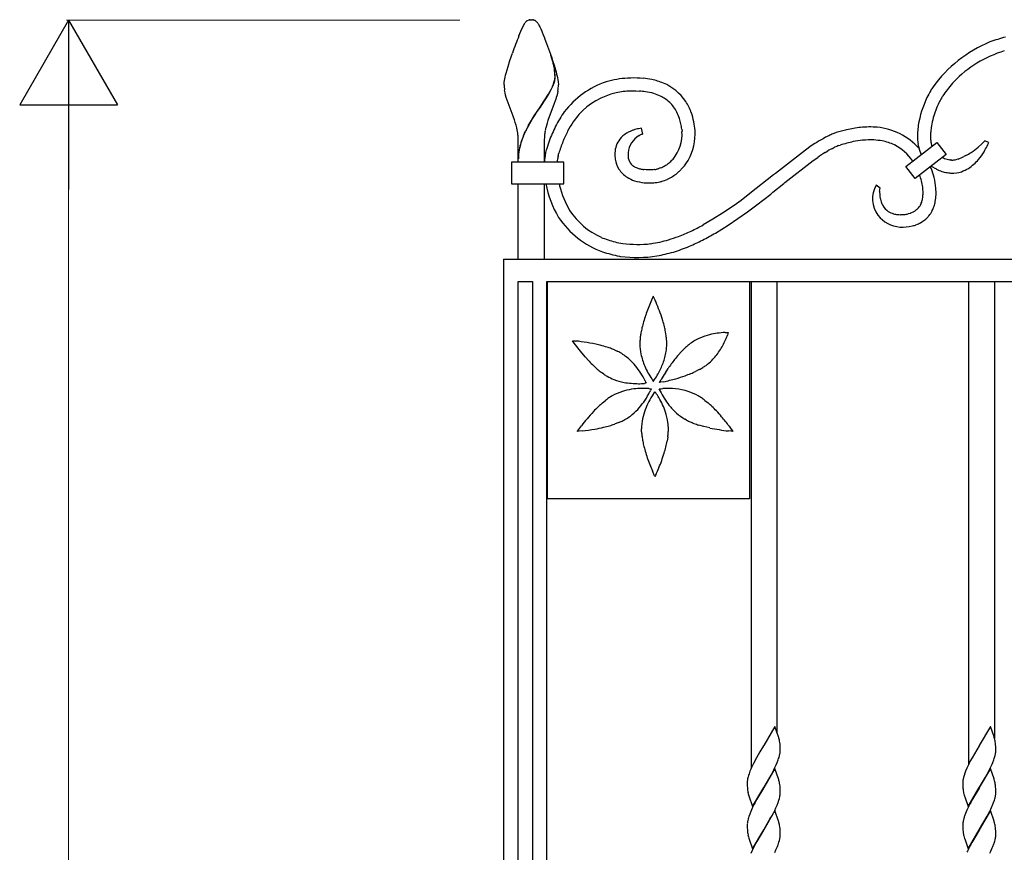
# Model space of a CAD drawing. Units: millimetres. Extents: x 0 to 8410, y 0 to 5940.
# Drawn here: x 2128 to 2580, y 4162 to 4545 of the extents above; entities that cross this region are included whole.
import ezdxf

# ---------------------------------------------------------------- set-up
doc = ezdxf.new("R2010")
doc.units = ezdxf.units.MM
doc.layers.add('YKK_13', color=4, linetype='Continuous', lineweight=30)
doc.layers.add('YKK_D', color=6, linetype='Continuous', lineweight=13)

msp = doc.modelspace()

# ---------------------------------------------------------------- linework, layer by layer
at = {"layer": 'YKK_13', "linetype": 'Continuous', "ltscale": 0.5}
for p, q in [((2358.5, 4540.9), (2359.67, 4543.28)), ((2359.67, 4543.28), (2359.78, 4543.45)), ((2359.78, 4543.45), (2359.95, 4543.69)), ((2359.95, 4543.69), (2360, 4543.76)), ((2360.44, 4544.26), (2360.55, 4544.37)), ((2360.55, 4544.37), (2360.66, 4544.46)), ((2360.98, 4544.7), (2361.09, 4544.77)), ((2361.09, 4544.77), (2361.85, 4545.07)), ((2361.85, 4545.07), (2361.9, 4545.08)), ((2362.09, 4545.12), (2362.13, 4545.12)), ((2362.32, 4545.14), (2362.85, 4545.16)), ((2362.85, 4545.16), (2363.29, 4545.15)), ((2363.29, 4545.15), (2363.38, 4545.14)), ((2363.56, 4545.12), (2363.61, 4545.12)), ((2364.09, 4545), (2364.24, 4544.94)), ((2364.24, 4544.94), (2364.4, 4544.88)), ((2364.66, 4544.73), (2364.71, 4544.7)), ((2365.69, 4543.76), (2365.86, 4543.53)), ((2365.86, 4543.53), (2366.03, 4543.28)), ((2366.03, 4543.28), (2366.11, 4543.15)), ((2366.11, 4543.15), (2366.52, 4542.36)), ((2357.14, 4537.68), (2358.02, 4539.81)), ((2358.02, 4539.81), (2358.5, 4540.9)), ((2366.52, 4542.36), (2366.77, 4541.84)), ((2366.77, 4541.84), (2367.19, 4540.9)), ((2367.19, 4540.9), (2367.67, 4539.81)), ((2367.67, 4539.81), (2368.55, 4537.68)), ((2368.55, 4537.68), (2368.74, 4537.21)), ((2368.74, 4537.21), (2369.12, 4536.25)), ((2369.12, 4536.25), (2369.91, 4534.2)), ((2369.91, 4534.2), (2372.1, 4528.12)), ((2353.04, 4526.43), (2354.18, 4529.81)), ((2352.17, 4523.68), (2353.04, 4526.43)), ((2372.79, 4525.8), (2371.84, 4528.81)), ((2372.86, 4525.75), (2371.92, 4528.76)), ((2372.1, 4528.12), (2372.66, 4526.43)), ((2372.66, 4526.43), (2373.36, 4524.22)), ((2351.06, 4519.65), (2351.3, 4520.6)), ((2351.3, 4520.6), (2351.71, 4522.1)), ((2351.71, 4522.1), (2352.17, 4523.68)), ((2373.29, 4523.66), (2373.2, 4524.14)), ((2373.37, 4523.61), (2373.27, 4524.08)), ((2373.36, 4523.34), (2373.29, 4523.66)), ((2373.36, 4524.22), (2373.98, 4522.1)), ((2373.47, 4522.69), (2373.36, 4523.34)), ((2373.43, 4523.29), (2373.37, 4523.61)), ((2373.55, 4522.63), (2373.43, 4523.29)), ((2373.98, 4522.1), (2374.26, 4521.09)), ((2374.26, 4521.09), (2374.51, 4520.12)), ((2350.37, 4515.73), (2350.4, 4516.05)), ((2350.4, 4516.05), (2350.43, 4516.39)), ((2350.43, 4516.39), (2350.54, 4517.11)), ((2350.54, 4517.11), (2350.68, 4517.9)), ((2350.68, 4517.9), (2350.86, 4518.75)), ((2350.86, 4518.75), (2351.06, 4519.65)), ((2373.02, 4515.41), (2373.3, 4516.19)), ((2373.1, 4515.35), (2373.37, 4516.14)), ((2373.56, 4517.13), (2373.67, 4517.66)), ((2373.64, 4517.07), (2373.75, 4517.61)), ((2373.78, 4518.67), (2373.78, 4518.83)), ((2373.86, 4518.61), (2373.86, 4518.77)), ((2374.51, 4520.12), (2374.74, 4519.19)), ((2374.74, 4519.19), (2374.93, 4518.32)), ((2374.93, 4518.32), (2375.09, 4517.5)), ((2375.09, 4517.5), (2375.21, 4516.74)), ((2375.21, 4516.74), (2375.26, 4516.39)), ((2375.26, 4516.39), (2375.34, 4515.44)), ((2414.33, 4518.16), (2412.94, 4518.26)), ((2350.35, 4515.44), (2350.37, 4515.73)), ((2350.35, 4515.16), (2350.35, 4515.44)), ((2350.77, 4511.55), (2350.56, 4512.65)), ((2351.04, 4510.43), (2350.77, 4511.55)), ((2370.79, 4510.9), (2371.54, 4512.24)), ((2370.86, 4510.85), (2371.61, 4512.19)), ((2371.54, 4512.24), (2372.1, 4513.33)), ((2371.61, 4512.19), (2372.18, 4513.28)), ((2372.69, 4514.59), (2373.02, 4515.41)), ((2372.77, 4514.54), (2373.1, 4515.35)), ((2375.07, 4512.28), (2374.84, 4511.18)), ((2375.34, 4515.44), (2375.35, 4515.16)), ((2410.88, 4512.34), (2412.61, 4512.27)), ((2351.36, 4509.3), (2351.04, 4510.43)), ((2351.73, 4508.16), (2351.36, 4509.3)), ((2354.5, 4500.7), (2351.73, 4508.16)), ((2367.41, 4505.65), (2370.79, 4510.9)), ((2367.49, 4505.59), (2370.86, 4510.85)), ((2373.84, 4507.78), (2373.43, 4506.62)), ((2374.09, 4508.54), (2373.84, 4507.78)), ((2374.33, 4509.3), (2374.09, 4508.54)), ((2374.55, 4510.06), (2374.33, 4509.3)), ((2374.84, 4511.18), (2374.55, 4510.06)), ((2552.41, 4510.5), (2552.59, 4510.76)), ((2364.54, 4501.4), (2365.23, 4502.44)), ((2364.62, 4501.35), (2365.3, 4502.38)), ((2365.23, 4502.44), (2367.26, 4505.42)), ((2365.3, 4502.38), (2367.33, 4505.36)), ((2367.26, 4505.42), (2367.41, 4505.65)), ((2367.33, 4505.36), (2367.49, 4505.59)), ((2373.43, 4506.62), (2370.49, 4498.69)), ((2354.79, 4499.9), (2354.5, 4500.7)), ((2355.07, 4499.09), (2354.79, 4499.9)), ((2355.47, 4497.88), (2355.07, 4499.09)), ((2355.83, 4496.66), (2355.47, 4497.88)), ((2361.47, 4496.34), (2362.75, 4498.55)), ((2361.55, 4496.28), (2362.83, 4498.5)), ((2362.75, 4498.55), (2363.42, 4499.64)), ((2362.83, 4498.5), (2363.49, 4499.58)), ((2363.42, 4499.64), (2364.54, 4501.4)), ((2363.49, 4499.58), (2364.62, 4501.35)), ((2370.49, 4498.69), (2370.1, 4497.48)), ((2356.15, 4495.45), (2355.83, 4496.66)), ((2359.22, 4491.73), (2360.1, 4493.68)), ((2359.29, 4491.68), (2360.17, 4493.62)), ((2370.1, 4497.48), (2369.64, 4495.85)), ((2409.83, 4494.35), (2409.64, 4494.28)), ((2410.55, 4494.57), (2409.83, 4494.35)), ((2411.69, 4494.87), (2410.55, 4494.57)), ((2412.12, 4494.96), (2411.69, 4494.87)), ((2413.59, 4495.17), (2412.12, 4494.96)), ((2413.62, 4495.17), (2413.59, 4495.17)), ((2414.1, 4492.46), (2413.62, 4495.17)), ((2432.08, 4494.74), (2432.19, 4493.66)), ((2503.16, 4493.16), (2502.06, 4492.77)), ((2356.85, 4479.59), (2356.85, 4490.16)), ((2368.85, 4490.16), (2368.85, 4479.59)), ((2371.06, 4489.27), (2369.78, 4485.39)), ((2412.48, 4491.82), (2412.62, 4491.89)), ((2412.62, 4491.89), (2412.75, 4491.96)), ((2413.66, 4492.35), (2413.84, 4492.41)), ((2413.84, 4492.41), (2413.91, 4492.43)), ((2494.19, 4488.69), (2493.36, 4488.15)), ((2495.02, 4489.2), (2494.19, 4488.69)), ((2497.05, 4490.39), (2495.02, 4489.2)), ((2498.24, 4491.04), (2497.05, 4490.39)), ((2535.17, 4477.63), (2549.37, 4488.69)), ((2549.37, 4488.69), (2553.67, 4483.17)), ((2571.33, 4489.29), (2570.66, 4488.58)), ((2573.3, 4488.66), (2571.35, 4489.32)), ((2572.87, 4487.65), (2573.3, 4488.66)), ((2369.62, 4484.82), (2369.41, 4483.89)), ((2369.78, 4485.39), (2369.62, 4484.82)), ((2489.04, 4485.17), (2475.27, 4474.43)), ((2491.66, 4487.02), (2489.04, 4485.17)), ((2493.36, 4488.15), (2491.66, 4487.02)), ((2498.1, 4484.06), (2499.21, 4484.73)), ((2501.36, 4485.9), (2502.39, 4486.41)), ((2504.37, 4487.23), (2505.01, 4487.45)), ((2540.75, 4488.08), (2540.89, 4487.25)), ((2568.62, 4486.68), (2568.42, 4486.51)), ((2569.94, 4487.87), (2568.62, 4486.68)), ((2570.66, 4488.58), (2569.94, 4487.87)), ((2572.55, 4486.95), (2572.87, 4487.65)), ((2353.82, 4479.59), (2353.82, 4469.59)), ((2377.82, 4479.59), (2353.82, 4479.59)), ((2369.22, 4482.86), (2369.02, 4481.36)), ((2369.41, 4483.89), (2369.22, 4482.86)), ((2374.94, 4480.04), (2375.06, 4481.28)), ((2375.23, 4482.36), (2375.32, 4482.84)), ((2375.32, 4482.84), (2375.42, 4483.27)), ((2375.42, 4483.27), (2375.53, 4483.66)), ((2377.82, 4469.59), (2377.82, 4479.59)), ((2426.64, 4479.57), (2426.23, 4479.22)), ((2479.51, 4470.15), (2492.56, 4480.32)), ((2492.56, 4480.32), (2494.6, 4481.77)), ((2553.67, 4483.17), (2539.47, 4472.1)), ((2555.55, 4480.62), (2555.41, 4480.63)), ((2556.36, 4480.56), (2556.23, 4480.56)), ((2559.16, 4481), (2558.85, 4480.9)), ((2562.78, 4482.57), (2561.91, 4482.12)), ((2414.82, 4476.15), (2414.6, 4476.18)), ((2415.67, 4476.08), (2414.82, 4476.15)), ((2415.87, 4476.06), (2415.67, 4476.08)), ((2416.67, 4476.03), (2415.87, 4476.06)), ((2418.21, 4476.05), (2416.67, 4476.03)), ((2418.35, 4476.06), (2418.21, 4476.05)), ((2418.86, 4476.1), (2418.35, 4476.06)), ((2419.54, 4476.18), (2418.86, 4476.1)), ((2419.71, 4476.2), (2419.54, 4476.18)), ((2421.85, 4476.74), (2421.2, 4476.54)), ((2422.34, 4476.92), (2421.85, 4476.74)), ((2424.65, 4478.08), (2424.5, 4477.99)), ((2424.8, 4478.17), (2424.65, 4478.08)), ((2429.99, 4474.54), (2430.76, 4475.21)), ((2431.88, 4476.29), (2432.58, 4477.06)), ((2539.47, 4472.1), (2535.17, 4477.63)), ((2546.8, 4477.81), (2547.41, 4477.42)), ((2547.41, 4477.42), (2548.55, 4476.76)), ((2552.39, 4475.15), (2552.84, 4475.02)), ((2421.35, 4470.4), (2422.07, 4470.56)), ((2423.49, 4470.96), (2424.19, 4471.2)), ((2424.19, 4471.2), (2424.87, 4471.47)), ((2424.87, 4471.47), (2425.33, 4471.66)), ((2425.33, 4471.66), (2425.55, 4471.76)), ((2474.32, 4473.67), (2463.46, 4465.09)), ((2475.27, 4474.43), (2474.32, 4473.67)), ((2552.84, 4475.02), (2553.51, 4474.86)), ((2554.84, 4474.64), (2555.28, 4474.59)), ((2353.82, 4469.59), (2377.82, 4469.59)), ((2356.85, 4434.89), (2356.85, 4469.59)), ((2368.85, 4469.59), (2368.85, 4434.89)), ((2474, 4465.73), (2479.03, 4469.76)), ((2479.03, 4469.76), (2479.51, 4470.15)), ((2523.29, 4467.68), (2521.55, 4468.96)), ((2523.1, 4466.18), (2523.15, 4466.79)), ((2523.15, 4466.79), (2523.19, 4467.14)), ((2523.19, 4467.14), (2523.29, 4467.68)), ((2459.33, 4461.99), (2456.17, 4459.7)), ((2463.46, 4465.09), (2459.33, 4461.99)), ((2466.67, 4459.99), (2469.85, 4462.45)), ((2469.85, 4462.45), (2472.98, 4464.91)), ((2472.98, 4464.91), (2474, 4465.73)), ((2456.17, 4459.7), (2450.81, 4456.03)), ((2462.33, 4456.74), (2466.67, 4459.99)), ((2539.59, 4457.32), (2539.4, 4457.18)), ((2539.97, 4457.61), (2539.59, 4457.32)), ((2540.24, 4457.84), (2539.97, 4457.61)), ((2540.58, 4458.16), (2540.24, 4457.84)), ((2541.41, 4459.11), (2541.34, 4459.02)), ((2542.04, 4460.17), (2541.97, 4460.01)), ((2546.91, 4456.54), (2547.25, 4457.17)), ((2547.25, 4457.17), (2547.33, 4457.33)), ((2446.44, 4453.27), (2442, 4450.7)), ((2450.81, 4456.03), (2446.44, 4453.27)), ((2453.37, 4450.52), (2457.9, 4453.57)), ((2457.9, 4453.57), (2462.33, 4456.74)), ((2537.08, 4455.99), (2536.2, 4455.76)), ((2537.3, 4456.07), (2537.08, 4455.99)), ((2538.48, 4456.61), (2537.3, 4456.07)), ((2544.38, 4453.42), (2544.63, 4453.65)), ((2447.58, 4446.95), (2453.37, 4450.52)), ((2538.11, 4450.2), (2538.73, 4450.37)), ((2539.63, 4450.65), (2539.8, 4450.71)), ((2539.8, 4450.71), (2540.49, 4450.98)), ((2540.49, 4450.98), (2540.99, 4451.2)), ((2540.99, 4451.2), (2541.48, 4451.43)), ((2541.48, 4451.43), (2541.95, 4451.68)), ((2541.95, 4451.68), (2542.56, 4452.05)), ((2350.02, 4434.89), (2350.02, 3344.89)), ((2350.02, 4434.89), (3050.02, 4434.89)), ((2403.37, 4436.33), (2403.96, 4436.23)), ((2356.77, 3344.89), (2356.77, 4424.66)), ((2356.77, 4424.66), (2363.37, 4424.66)), ((2363.37, 4424.66), (2363.37, 3344.89)), ((2370.02, 3344.89), (2370.02, 4424.6)), ((2370.02, 4424.6), (3030.02, 4424.6)), ((2370.35, 4324.6), (2370.35, 4424.6)), ((2370.35, 4424.6), (2463.3, 4424.6)), ((2463.3, 4424.6), (2463.3, 4324.6)), ((2464.02, 4424.6), (2464.02, 4200.64)), ((2476.02, 4216.75), (2476.02, 4424.6)), ((2564.02, 4424.6), (2564.02, 4202.5)), ((2576.02, 4214.37), (2576.02, 4424.6)), ((2418.52, 4416.81), (2417.81, 4415.22)), ((2419, 4417.82), (2418.52, 4416.81)), ((2419, 4417.83), (2419, 4417.82)), ((2419.27, 4417.28), (2419, 4417.83)), ((2419.41, 4416.98), (2419.27, 4417.28)), ((2423.37, 4406.56), (2422.53, 4409.19)), ((2424.93, 4399.58), (2424.62, 4401.46)), ((2452.02, 4401.16), (2452.93, 4401.17)), ((2452.93, 4401.17), (2453.48, 4401.16)), ((2453.32, 4400.63), (2453.09, 4399.94)), ((2453.48, 4401.16), (2453.32, 4400.63)), ((2453.48, 4401.16), (2453.48, 4401.16)), ((2381.86, 4397.37), (2382.81, 4397.29)), ((2382.63, 4396.27), (2381.86, 4397.37)), ((2383.19, 4395.48), (2382.63, 4396.27)), ((2382.81, 4397.29), (2383.2, 4397.26)), ((2385.43, 4392.57), (2383.19, 4395.48)), ((2412.85, 4397.27), (2412.81, 4395.92)), ((2431.84, 4392.35), (2433.18, 4393.71)), ((2387.58, 4389.99), (2385.43, 4392.57)), ((2389.44, 4387.95), (2387.58, 4389.99)), ((2401.07, 4393.19), (2402.34, 4392.62)), ((2430.55, 4390.92), (2431.84, 4392.35)), ((2424.54, 4382.67), (2425.84, 4384.68)), ((2396.21, 4382.01), (2395.08, 4382.82)), ((2440.15, 4384.12), (2438.45, 4383.26)), ((2415.51, 4377.82), (2414.88, 4377.75)), ((2415.24, 4378.87), (2415.47, 4378.35)), ((2415.47, 4378.35), (2415.69, 4377.84)), ((2415.68, 4377.84), (2415.51, 4377.82)), ((2415.69, 4377.84), (2415.68, 4377.84)), ((2418.24, 4379.82), (2418.67, 4379.22)), ((2418.67, 4379.22), (2419, 4378.78)), ((2419, 4378.78), (2419.01, 4378.78)), ((2419.01, 4378.78), (2419.21, 4379.05)), ((2419.21, 4379.05), (2419.58, 4379.55)), ((2421.91, 4378.18), (2422.45, 4379.16)), ((2422.51, 4378.28), (2421.91, 4378.17)), ((2421.91, 4378.17), (2421.91, 4378.18)), ((2422.45, 4379.16), (2422.66, 4379.53)), ((2423.67, 4378.51), (2422.51, 4378.28)), ((2416.89, 4375.34), (2417.45, 4375.28)), ((2417.45, 4375.28), (2418, 4375.21)), ((2417.93, 4375.05), (2417.68, 4374.47)), ((2417.99, 4375.21), (2417.93, 4375.05)), ((2418, 4375.21), (2417.99, 4375.21)), ((2418.99, 4372.86), (2419.17, 4373.13)), ((2419.17, 4373.13), (2419.75, 4373.9)), ((2419.75, 4373.9), (2419.75, 4373.89)), ((2419.75, 4373.89), (2420.01, 4373.55)), ((2420.01, 4373.55), (2420.15, 4373.36)), ((2421.75, 4375.21), (2422.56, 4375.31)), ((2422.08, 4374.47), (2421.75, 4375.21)), ((2422.2, 4374.19), (2422.08, 4374.47)), ((2422.56, 4375.31), (2423.41, 4375.38)), ((2395.54, 4368.74), (2397.02, 4369.94)), ((2442.74, 4369.94), (2444.21, 4368.74)), ((2385.06, 4356.96), (2386.02, 4358.27)), ((2402.94, 4359.68), (2401.16, 4359)), ((2434.29, 4360.85), (2433.5, 4361.28)), ((2442.26, 4357.88), (2439.95, 4358.55)), ((2445, 4357.22), (2442.26, 4357.88)), ((2453.91, 4358.02), (2454.25, 4357.57)), ((2454.25, 4357.57), (2455.58, 4355.68)), ((2384.94, 4355.74), (2384.17, 4355.68)), ((2384.17, 4355.68), (2384.18, 4355.69)), ((2384.18, 4355.69), (2385.06, 4356.96)), ((2386.21, 4355.86), (2384.94, 4355.74)), ((2413.59, 4355.41), (2413.55, 4356.76)), ((2425.67, 4353.1), (2425.36, 4351.22)), ((2454.64, 4355.76), (2453.54, 4355.86)), ((2455.57, 4355.69), (2454.64, 4355.76)), ((2455.58, 4355.68), (2455.57, 4355.69)), ((2418.89, 4336.69), (2418.55, 4337.45)), ((2419.41, 4335.54), (2418.89, 4336.69)), ((2419.74, 4334.85), (2419.41, 4335.54)), ((2419.75, 4334.84), (2419.74, 4334.85)), ((2420.01, 4335.39), (2419.75, 4334.84)), ((2420.15, 4335.69), (2420.01, 4335.39)), ((2463.3, 4324.6), (2370.35, 4324.6)), ((2474.91, 4219.89), (2469.79, 4211.12)), ((2476.6, 4215.09), (2474.91, 4219.89)), ((2574.07, 4219.89), (2568.95, 4211.12)), ((2575.76, 4215.09), (2574.07, 4219.89)), ((2476.69, 4214.81), (2476.6, 4215.09)), ((2575.85, 4214.81), (2575.76, 4215.09)), ((2576.22, 4213.28), (2576.14, 4213.7)), ((2468.01, 4208.18), (2467.23, 4206.85)), ((2469.67, 4210.92), (2468.01, 4208.18)), ((2469.79, 4211.12), (2469.67, 4210.92)), ((2477.32, 4211.21), (2477.28, 4211.73)), ((2477.36, 4210.46), (2477.32, 4211.21)), ((2477.38, 4209.63), (2477.36, 4210.46)), ((2477.38, 4208.96), (2477.38, 4209.63)), ((2477.38, 4208.72), (2477.38, 4208.96)), ((2568.83, 4210.92), (2565.6, 4205.45)), ((2568.95, 4211.12), (2568.83, 4210.92)), ((2576.47, 4211.39), (2576.39, 4212.22)), ((2576.51, 4210.65), (2576.47, 4211.39)), ((2576.54, 4209.63), (2576.51, 4210.65)), ((2576.54, 4208.96), (2576.54, 4209.63)), ((2576.54, 4208.72), (2576.54, 4208.96)), ((2466.44, 4205.45), (2465.05, 4202.82)), ((2467.23, 4206.85), (2466.44, 4205.45)), ((2475.51, 4202.12), (2476.01, 4203.3)), ((2476.01, 4203.3), (2476.45, 4204.47)), ((2476.82, 4205.61), (2477.04, 4206.43)), ((2477.04, 4206.43), (2477.21, 4207.23)), ((2564.51, 4203.41), (2564.07, 4202.52)), ((2564.67, 4203.71), (2564.51, 4203.41)), ((2565.6, 4205.45), (2564.67, 4203.71)), ((2574.8, 4202.42), (2575.17, 4203.3)), ((2575.17, 4203.3), (2575.61, 4204.47)), ((2575.98, 4205.61), (2576.2, 4206.43)), ((2576.2, 4206.43), (2576.37, 4207.23)), ((2463.45, 4199.24), (2463.03, 4198.08)), ((2463.81, 4200.13), (2463.45, 4199.24)), ((2464.2, 4201.02), (2463.81, 4200.13)), ((2465.05, 4202.82), (2464.2, 4201.02)), ((2474.91, 4200.49), (2469.79, 4191.72)), ((2473.14, 4197.39), (2473.92, 4198.84)), ((2473.92, 4198.84), (2474.96, 4200.92)), ((2476.6, 4195.69), (2474.91, 4200.49)), ((2474.96, 4200.92), (2475.51, 4202.12)), ((2562.61, 4199.24), (2562.29, 4198.37)), ((2563.23, 4200.72), (2562.61, 4199.24)), ((2564.07, 4202.52), (2563.23, 4200.72)), ((2574.07, 4200.49), (2568.95, 4191.72)), ((2572.61, 4197.96), (2573.08, 4198.84)), ((2573.08, 4198.84), (2574.12, 4200.92)), ((2575.76, 4195.69), (2574.07, 4200.49)), ((2574.12, 4200.92), (2574.8, 4202.42)), ((2463.03, 4198.08), (2462.76, 4197.23)), ((2469.91, 4191.91), (2473.14, 4197.39)), ((2476.69, 4195.41), (2476.6, 4195.69)), ((2561.45, 4195.09), (2561.39, 4194.6)), ((2561.53, 4195.61), (2561.45, 4195.09)), ((2561.7, 4196.41), (2561.53, 4195.61)), ((2561.92, 4197.23), (2561.7, 4196.41)), ((2562.29, 4198.37), (2561.92, 4197.23)), ((2569.07, 4191.91), (2571.82, 4196.54)), ((2571.82, 4196.54), (2572.61, 4197.96)), ((2575.85, 4195.41), (2575.76, 4195.69)), ((2576.22, 4193.87), (2576.14, 4194.3)), ((2462.2, 4193.88), (2462.2, 4193.21)), ((2462.2, 4193.21), (2462.22, 4192.38)), ((2462.22, 4192.38), (2462.25, 4191.81)), ((2462.25, 4191.81), (2462.29, 4191.28)), ((2462.29, 4191.28), (2462.37, 4190.46)), ((2464.67, 4182.95), (2469.79, 4191.72)), ((2469.67, 4191.52), (2466.6, 4186.34)), ((2469.79, 4191.72), (2469.67, 4191.52)), ((2469.79, 4191.72), (2469.91, 4191.91)), ((2477.32, 4191.81), (2477.28, 4192.33)), ((2477.36, 4191.06), (2477.32, 4191.81)), ((2477.38, 4190.23), (2477.36, 4191.06)), ((2477.38, 4189.55), (2477.38, 4190.23)), ((2561.36, 4193.88), (2561.36, 4193.21)), ((2561.36, 4193.21), (2561.38, 4192.38)), ((2561.38, 4192.38), (2561.43, 4191.45)), ((2561.43, 4191.45), (2561.48, 4190.94)), ((2563.83, 4182.95), (2568.95, 4191.72)), ((2568.83, 4191.52), (2565.76, 4186.34)), ((2568.95, 4191.72), (2568.83, 4191.52)), ((2568.95, 4191.72), (2569.07, 4191.91)), ((2576.47, 4191.98), (2576.39, 4192.82)), ((2576.51, 4191.25), (2576.47, 4191.98)), ((2576.54, 4190.23), (2576.51, 4191.25)), ((2576.54, 4189.55), (2576.54, 4190.23)), ((2462.54, 4189.42), (2462.67, 4188.86)), ((2462.93, 4187.89), (2464.67, 4182.95)), ((2465.97, 4185.19), (2465.66, 4184.6)), ((2466.6, 4186.34), (2465.97, 4185.19)), ((2476.35, 4184.78), (2476.73, 4185.92)), ((2476.73, 4185.92), (2476.97, 4186.76)), ((2476.97, 4186.76), (2477.16, 4187.57)), ((2477.29, 4188.34), (2477.35, 4188.84)), ((2562.14, 4187.75), (2562.23, 4187.46)), ((2562.23, 4187.46), (2563.83, 4182.95)), ((2565.13, 4185.19), (2564.98, 4184.89)), ((2565.76, 4186.34), (2565.13, 4185.19)), ((2575.51, 4184.78), (2575.89, 4185.92)), ((2576.2, 4187.03), (2576.37, 4187.83)), ((2576.54, 4189.32), (2576.54, 4189.55)), ((2463.81, 4180.72), (2463.34, 4179.55)), ((2464.48, 4182.22), (2463.81, 4180.72)), ((2465.35, 4184.01), (2464.48, 4182.22)), ((2465.66, 4184.6), (2465.35, 4184.01)), ((2474.91, 4181.09), (2469.79, 4172.31)), ((2474.38, 4180.32), (2474.82, 4181.22)), ((2474.82, 4181.22), (2475.38, 4182.42)), ((2476.6, 4176.29), (2474.91, 4181.09)), ((2475.38, 4182.42), (2475.77, 4183.31)), ((2563.23, 4181.32), (2562.61, 4179.84)), ((2564.98, 4184.89), (2564.36, 4183.71)), ((2574.07, 4181.09), (2568.95, 4172.31)), ((2573.23, 4179.73), (2573.84, 4180.92)), ((2573.84, 4180.92), (2574.27, 4181.82)), ((2575.76, 4176.29), (2574.07, 4181.09)), ((2574.27, 4181.82), (2574.93, 4183.31)), ((2462.61, 4177.28), (2462.42, 4176.47)), ((2463.34, 4179.55), (2462.94, 4178.39)), ((2472.04, 4176.04), (2472.82, 4177.42)), ((2472.82, 4177.42), (2473.45, 4178.56)), ((2473.45, 4178.56), (2474.38, 4180.32)), ((2476.69, 4176.01), (2476.6, 4176.29)), ((2561.84, 4177.55), (2561.64, 4176.73)), ((2562.61, 4179.84), (2562.29, 4178.97)), ((2569.07, 4172.51), (2572.61, 4178.56)), ((2572.61, 4178.56), (2573.23, 4179.73)), ((2575.85, 4176.01), (2575.76, 4176.29)), ((2462.21, 4174.95), (2462.2, 4174.48)), ((2462.2, 4174.48), (2462.2, 4173.8)), ((2462.2, 4173.8), (2462.22, 4172.98)), ((2462.22, 4172.98), (2462.25, 4172.41)), ((2462.25, 4172.41), (2462.29, 4171.88)), ((2462.29, 4171.88), (2462.37, 4171.06)), ((2464.67, 4163.54), (2469.79, 4172.31)), ((2469.67, 4172.12), (2466.6, 4166.93)), ((2469.79, 4172.31), (2469.67, 4172.12)), ((2469.79, 4172.31), (2469.91, 4172.51)), ((2469.91, 4172.51), (2472.04, 4176.04)), ((2477.32, 4172.4), (2477.28, 4172.93)), ((2477.36, 4171.65), (2477.32, 4172.4)), ((2477.38, 4170.83), (2477.36, 4171.65)), ((2561.36, 4174.71), (2561.36, 4174.48)), ((2561.36, 4174.48), (2561.36, 4173.8)), ((2561.36, 4173.8), (2561.38, 4172.98)), ((2561.38, 4172.98), (2561.43, 4172.05)), ((2561.49, 4175.95), (2561.42, 4175.44)), ((2561.43, 4172.05), (2561.48, 4171.54)), ((2563.83, 4163.54), (2568.95, 4172.31)), ((2568.83, 4172.12), (2565.76, 4166.93)), ((2568.95, 4172.31), (2568.83, 4172.12)), ((2568.95, 4172.31), (2569.07, 4172.51)), ((2576.22, 4174.47), (2576.14, 4174.9)), ((2576.47, 4172.58), (2576.39, 4173.42)), ((2576.51, 4171.85), (2576.47, 4172.58)), ((2576.54, 4170.83), (2576.51, 4171.85)), ((2462.54, 4170.02), (2462.67, 4169.46)), ((2462.93, 4168.48), (2464.67, 4163.54)), ((2476.73, 4166.52), (2476.97, 4167.35)), ((2476.97, 4167.35), (2477.16, 4168.16)), ((2477.29, 4168.94), (2477.35, 4169.44)), ((2477.38, 4170.15), (2477.38, 4170.83)), ((2562.14, 4168.34), (2562.23, 4168.06)), ((2562.23, 4168.06), (2563.83, 4163.54)), ((2576.2, 4167.63), (2576.37, 4168.42)), ((2576.54, 4170.15), (2576.54, 4170.83)), ((2576.54, 4169.92), (2576.54, 4170.15)), ((2464.48, 4162.81), (2463.81, 4161.32)), ((2465.35, 4164.61), (2464.48, 4162.81)), ((2465.66, 4165.2), (2465.35, 4164.61)), ((2465.97, 4165.78), (2465.66, 4165.2)), ((2466.6, 4166.93), (2465.97, 4165.78)), ((2474.82, 4161.82), (2475.38, 4163.01)), ((2475.38, 4163.01), (2475.77, 4163.91)), ((2476.35, 4165.38), (2476.73, 4166.52)), ((2564.98, 4165.49), (2564.36, 4164.31)), ((2565.13, 4165.78), (2564.98, 4165.49)), ((2565.76, 4166.93), (2565.13, 4165.78)), ((2574.27, 4162.41), (2574.93, 4163.91)), ((2575.51, 4165.38), (2575.89, 4166.52)), ((2573.84, 4161.52), (2574.27, 4162.41))]:
    msp.add_line(p, q, dxfattribs=at)
for centre, radius, start, end in [((2364.38, 4540.34), 5.56, 135.1832, 142.0567), ((2363.82, 4540.55), 5.03, 124.3646, 128.9476), ((2362.87, 4540.37), 4.81, 99.3456, 101.6374), ((2362.72, 4540.61), 4.55, 95.1596, 97.4513), ((2362.97, 4540.62), 4.54, 82.5314, 84.8231), ((2362.89, 4541.03), 4.15, 73.1975, 80.0709), ((2360.9, 4538.24), 7.5, 59.9387, 62.2305), ((2360.94, 4539.26), 6.62, 53.0018, 55.2936), ((2362.33, 4541.25), 4.19, 42.6272, 51.7896), ((2357.31, 4537.03), 10.76, 38.762, 41.0538), ((2552.39, 4459.75), 210.23, 158.2422, 160.534), ((2597.05, 4478.7), 60.82, 112.4326, 144.311), ((2605.23, 4446.49), 93.83, 104.9577, 109.5408), ((2595.65, 4479.66), 53.32, 106.5601, 136.1877), ((2331.37, 4514.72), 42.87, 12.6878, 14.9795), ((2331.45, 4514.67), 42.87, 12.6878, 14.9795), ((2341.49, 4518.14), 32.3, 1.2213, 8.0947), ((2341.57, 4518.08), 32.3, 1.2213, 8.0947), ((2350.06, 4523.27), 24.29, 343.0586, 345.3503), ((2350.13, 4523.22), 24.29, 343.0586, 345.3503), ((2360.84, 4519.77), 13.01, 350.6773, 352.9691), ((2361.52, 4519.27), 12.28, 354.8849, 357.1766), ((2360.91, 4519.71), 13.01, 350.6773, 352.9691), ((2361.59, 4519.22), 12.28, 354.8849, 357.1766), ((2410.18, 4478.33), 40.35, 108.6506, 142.7736), ((2410.72, 4468.17), 50.22, 94.0741, 105.5237), ((2410.05, 4445.89), 72.43, 87.7085, 92.2915), ((2409.19, 4468.39), 50.04, 79.5186, 84.1017), ((2410.97, 4483.62), 34.75, 68.6681, 77.8306), ((2414.01, 4493.71), 24.26, 34.8127, 66.6911), ((2627.54, 4456.34), 92.62, 139.4352, 144.0183), ((2376.99, 4515.66), 26.65, 181.0856, 183.3774), ((2386.6, 4517.73), 36.39, 185.7399, 188.0316), ((2340.9, 4528.65), 34.76, 333.8559, 336.1477), ((2340.97, 4528.59), 34.76, 333.8559, 336.1477), ((2338.8, 4518.17), 36.74, 350.7764, 353.0682), ((2339.81, 4516.27), 35.55, 355.9112, 358.203), ((2409.37, 4478.73), 33.62, 98.6028, 132.7259), ((2410.65, 4457.67), 54.66, 89.756, 96.6294), ((2407.47, 4444.21), 68.25, 83.3889, 85.6807), ((2410.3, 4478.85), 33.54, 74.5058, 81.3793), ((2587.02, 4488.73), 46.92, 149.4631, 154.0461), ((2587.38, 4487.31), 47.96, 145.9304, 148.2222), ((2411.11, 4485.44), 26.99, 65.5544, 72.4278), ((2414.05, 4493.41), 18.53, 47.6183, 63.635), ((2412.31, 4493.13), 19.94, 28.4409, 44.4576), ((2409.19, 4492.23), 29.1, 20.3415, 31.7911), ((2588.07, 4488.87), 47.8, 154.7464, 170.7631), ((2591.83, 4487.36), 45.84, 154.7327, 163.8951), ((2605.58, 4478.95), 61.88, 150.8395, 153.1313), ((2586.72, 4488.03), 41.01, 146.7821, 149.0738), ((2431.07, 4465.86), 64.58, 145.1776, 152.051), ((2417.72, 4473.08), 43.5, 135.7642, 144.9266), ((2405.72, 4491.08), 26.74, 18.6965, 25.57), ((2401.92, 4490.72), 36.47, 11.7184, 18.5918), ((2434.02, 4464.26), 61.95, 146.9084, 151.4914), ((2401.87, 4490.75), 30.51, 12.3827, 16.9658), ((2388.23, 4489.3), 50.18, 5.5508, 10.1339), ((2595.21, 4487.35), 49.1, 164.9889, 169.572), ((2315.58, 4485.97), 41.66, 10.8552, 13.147), ((2316, 4487.09), 41.06, 7.1347, 9.4265), ((2427.28, 4460.61), 74.88, 151.5019, 153.7937), ((2427.35, 4460.56), 74.88, 151.5019, 153.7937), ((2409.89, 4486.77), 41.29, 169.6028, 171.8946), ((2410.08, 4485.78), 41.67, 166.0102, 168.302), ((2458.26, 4455.74), 93.42, 154.383, 158.966), ((2438.53, 4463.95), 66.08, 153.1223, 157.7053), ((2418.06, 4473.48), 22.49, 115.7341, 120.3172), ((2422.59, 4460.25), 36.41, 110.8309, 113.1226), ((2414.08, 4492.57), 18.14, 320.4093, 3.4411), ((2367.88, 4485.69), 64.83, 8.0186, 10.3103), ((2412.87, 4492.74), 25.34, 331.3257, 3.2041), ((2539.05, 4374.35), 124.11, 104.5157, 106.8075), ((2524.75, 4415.18), 81.08, 97.3865, 101.9696), ((2518.65, 4447.93), 47.85, 86.0185, 95.1809), ((2518.84, 4465.64), 30.19, 42.2683, 84.0383), ((2579.53, 4491.61), 39.02, 177.4606, 182.0436), ((2620.72, 4486.61), 80.44, 172.9043, 175.1961), ((2592.42, 4490.62), 45.93, 176.2799, 178.5716), ((2612.88, 4486.56), 66.66, 171.6465, 173.9382), ((2331.36, 4489.76), 25.49, 0.8867, 5.4698), ((2398.37, 4475.54), 42.37, 157.5245, 162.1076), ((2398.44, 4475.48), 42.37, 157.5245, 162.1076), ((2399.42, 4489.37), 30.58, 173.9334, 178.5164), ((2510.32, 4439.87), 141.73, 159.7096, 162.0013), ((2412.7, 4483.29), 11.41, 143.1114, 177.2345), ((2413.68, 4481.8), 13.1, 122.1681, 140.4638), ((2417.73, 4482.82), 10.42, 120.2551, 174.238), ((2420.05, 4476.95), 16.69, 113.6532, 115.945), ((2416.26, 4484.7), 8.08, 108.7464, 111.0381), ((2414.6, 4489.13), 3.37, 99.539, 101.8308), ((2414.2, 4491.07), 1.39, 94.002, 96.2938), ((2522.96, 4443.07), 53.96, 114.968, 117.2598), ((2520.74, 4445.38), 50.94, 111.5173, 113.809), ((2527.61, 4413.71), 77.12, 102.4568, 107.0398), ((2521.23, 4435.88), 54.12, 96.3469, 100.93), ((2519.02, 4447.1), 42.73, 88.185, 95.0584), ((2516.75, 4441.18), 48.76, 81.1557, 85.7388), ((2517.99, 4460.34), 29.69, 66.3831, 77.8328), ((2594.27, 4494.35), 53.88, 184.3928, 186.6845), ((2590.41, 4492.43), 43.91, 180.8774, 183.1692), ((2567.42, 4491.89), 20.94, 185.1731, 189.7561), ((2570.72, 4489.79), 0.793, 320.8999, 323.1916), ((2382.91, 4480.79), 26.06, 170.0231, 179.1856), ((2382.95, 4480.73), 26.03, 170.0167, 179.1791), ((2398.25, 4476.79), 41.89, 163.6888, 168.2719), ((2398.39, 4476.73), 41.95, 163.7095, 168.2926), ((2529.66, 4431.62), 61.22, 117.5337, 119.8254), ((2524.01, 4437.3), 53.65, 111.4637, 113.7555), ((2518.47, 4466.06), 24.33, 35.2377, 62.0127), ((2564.49, 4491.76), 24.03, 190.8364, 193.1282), ((2559.49, 4490.99), 18.99, 194.2648, 204.4886), ((2561.5, 4491.26), 15, 191.2023, 196.7032), ((2536.41, 4525.04), 50.09, 305.1419, 309.725), ((2539.91, 4503.97), 36.88, 321.0776, 327.951), ((2508.24, 4520.13), 72.37, 330.4119, 332.7037), ((2442.92, 4475.24), 74.15, 175.2681, 176.6392), ((2418.52, 4477.13), 43.68, 176.1801, 176.7781), ((2402.27, 4477.74), 27.43, 170.3104, 172.6022), ((2421.18, 4483.3), 19.88, 178.4291, 183.0122), ((2434.4, 4485.37), 33.22, 185.38, 187.6718), ((2414.82, 4483.25), 13.54, 189.8489, 210.42), ((2423.99, 4483.18), 16.64, 177.6545, 184.5279), ((2420.56, 4483.47), 13.26, 186.9307, 189.2225), ((2413.63, 4482.7), 6.3, 192.4409, 219.812), ((2409.42, 4498.03), 25.24, 313.0196, 317.6026), ((2411.91, 4494.53), 27.07, 319.7972, 328.9596), ((2553.72, 4395.5), 104.58, 122.1301, 124.4218), ((2559.05, 4496.23), 16.12, 243.6294, 248.0222), ((2558.4, 4495.37), 15.09, 249.1008, 253.6839), ((2556.95, 4491.18), 10.66, 254.8224, 261.6959), ((2557.26, 4497.54), 17.01, 264.2164, 266.5081), ((2556.39, 4492.19), 11.64, 269.8637, 274.4468), ((2555.93, 4493.71), 13.19, 275.932, 278.2237), ((2555.33, 4493.66), 13.24, 280.8126, 285.3957), ((2551.17, 4504.45), 24.77, 288.8196, 295.693), ((2545.21, 4514.05), 36.05, 299.1767, 303.7597), ((2540.38, 4505.95), 37.8, 313.7204, 318.3034), ((2414.4, 4483.92), 13.55, 213.7789, 236.6213), ((2414.65, 4484.4), 8.2, 224.3666, 233.5291), ((2415.84, 4486.99), 11, 236.566, 241.1491), ((2416.72, 4489.86), 13.96, 243.6574, 248.2405), ((2417.99, 4495.6), 19.78, 250.9919, 255.5749), ((2417.14, 4495.54), 19.53, 257.9385, 262.5216), ((2416.27, 4495.05), 19.16, 280.3387, 284.9217), ((2410.76, 4504.71), 30.1, 292.6088, 294.9006), ((2416.66, 4491.01), 15.21, 296.4656, 301.0486), ((2412.4, 4496.58), 22.2, 303.9684, 308.5514), ((2404.32, 4503.56), 38.77, 313.0049, 315.2966), ((2502.05, 4458.14), 48.46, 22.2683, 23.6026), ((2497.86, 4458.65), 52.18, 15.427, 20.01), ((2566.36, 4510.5), 38.15, 242.1799, 244.4717), ((2558.85, 4496.24), 22.06, 246.0897, 252.9631), ((2556.42, 4488.92), 14.38, 268.9628, 287.2584), ((2554.64, 4492.49), 18.33, 289.2637, 300.7133), ((2549.47, 4498.54), 26.2, 303.6703, 310.5437), ((2416.59, 4488.88), 18.91, 239.3473, 250.7969), ((2417.07, 4492.93), 22.91, 252.9825, 264.4321), ((2412.91, 4506.18), 36.78, 284.4304, 286.7221), ((2416.25, 4491.57), 21.89, 295.1497, 308.8842), ((2510.81, 4463.14), 32.48, 8.7253, 18.9837), ((2508.11, 4463.28), 41.11, 6.1345, 13.008), ((2559.8, 4508), 33.73, 259.2521, 261.5439), ((2556.97, 4496.53), 22, 265.5966, 267.8884), ((2414.59, 4477.81), 45.75, 190.3505, 211.1401), ((2423.12, 4478.54), 48.26, 190.6934, 191.7404), ((2418.67, 4479.52), 44.14, 194.1586, 210.1753), ((2417.26, 4501.86), 31.83, 265.6624, 272.5358), ((2416.66, 4500.9), 30.9, 273.7275, 276.0192), ((2414.88, 4506.72), 36.89, 277.8217, 280.1135), ((2532.42, 4462.6), 12.59, 149.6477, 216.4446), ((2538.99, 4465.74), 15.89, 178.4221, 187.5845), ((2513.63, 4464.84), 29.46, 1.7005, 6.2836), ((2510.47, 4465.24), 38.59, 359.0269, 3.6099), ((2537.99, 4465.98), 14.94, 188.9892, 198.1517), ((2530.03, 4465.17), 13.04, 342.2693, 349.1427), ((2511.93, 4467.59), 31.29, 351.025, 353.3168), ((2520.99, 4465.7), 22.09, 355.4535, 0.0366), ((2522.4, 4466.02), 26.7, 350.0422, 356.9156), ((2409.39, 4476.52), 34.67, 213.5946, 245.473), ((2538.55, 4467), 15.81, 201.046, 207.9194), ((2532.47, 4464.41), 9.24, 211.3749, 234.2173), ((2532.87, 4466.48), 11.19, 238.7464, 252.4809), ((2530.9, 4469.56), 15.02, 302.1739, 304.4656), ((2533.84, 4464.88), 9.52, 315.0986, 321.9721), ((2530.43, 4466.95), 13.49, 324.4276, 326.7194), ((2530.47, 4466.17), 13.05, 329.5382, 331.83), ((2529.44, 4465.79), 13.8, 335.9794, 340.5624), ((2531.5, 4464.97), 17.58, 334.2194, 341.0928), ((2521.8, 4467.28), 27.53, 343.0914, 347.6745), ((2409.57, 4476.91), 41.03, 213.688, 250.0492), ((2533.86, 4464.59), 14.95, 219.3235, 264.5632), ((2533.12, 4470.13), 14.77, 255.8214, 262.6948), ((2533.86, 4492.57), 37.18, 265.9629, 268.2546), ((2531.43, 4496.66), 41.27, 271.8058, 274.0975), ((2528.54, 4501.12), 46, 277.2925, 279.5843), ((2532.69, 4467.1), 11.99, 298.8955, 301.1872), ((2534.92, 4464.06), 14.24, 302.4575, 311.6199), ((2534.06, 4464.61), 15.23, 313.9896, 318.5727), ((2533.68, 4464.48), 15.43, 319.8649, 329.0273), ((2367.44, 4590.09), 158.08, 295.8508, 298.1426), ((2533.52, 4470.12), 20.44, 266.9784, 282.9951), ((2532.18, 4472.94), 23.51, 286.1809, 288.4726), ((2415.81, 4497.28), 56.3, 248.3028, 255.1762), ((2407.09, 4510.91), 69.69, 278.8994, 285.7729), ((2389.47, 4560.06), 121.83, 287.4638, 289.7556), ((2372.89, 4589.41), 155.16, 291.8557, 294.1475), ((2368.39, 4593.3), 166.57, 293.8017, 296.0934), ((2363.75, 4593.31), 168.67, 297.5086, 299.8004), ((2420.66, 4530.21), 89.45, 257.5709, 259.8626), ((2411.79, 4495.89), 54.17, 262.7126, 276.4471), ((2398.37, 4531.93), 98.36, 287.6686, 292.2516), ((2416.16, 4502.33), 67.23, 252.1589, 259.0324), ((2411.68, 4495.77), 60.04, 262.6081, 278.6248), ((2401.9, 4531.46), 96.89, 281.1798, 285.7628), ((2323.64, 4374.07), 104.94, 19.5492, 24.1322), ((2567.44, 4353.77), 161.75, 157.6735, 159.9653), ((2491.89, 4383.4), 80.65, 161.3544, 163.6462), ((2472.32, 4390.12), 60.01, 167.282, 169.5738), ((2483.51, 4386.6), 71.71, 164.2122, 166.504), ((2354.75, 4386.55), 71.48, 13.9695, 16.2613), ((2365.67, 4389.97), 60.06, 11.0272, 13.3189), ((2459.05, 4394.03), 46.32, 173.6975, 175.9893), ((2460.01, 4393.05), 47.39, 170.3585, 172.6502), ((2378.68, 4393.74), 46.61, 4.9041, 7.1959), ((2454.04, 4369.53), 32.11, 115.0625, 124.225), ((2455.31, 4362.37), 39.18, 105.4322, 112.3056), ((2453.56, 4365.06), 36.13, 92.4469, 103.8965), ((2400.65, 4419.38), 55.93, 337.3642, 339.656), ((2374.03, 4308.1), 89.63, 77.2552, 84.1287), ((2373.63, 4314.51), 83.48, 73.7232, 76.0149), ((2379.19, 4337.36), 60, 70.4154, 72.7072), ((2382.81, 4349.46), 47.39, 67.3446, 69.6363), ((2442.34, 4396.61), 29.54, 181.342, 190.5044), ((2396.31, 4396.4), 28.89, 352.1589, 359.0323), ((2379.98, 4395.08), 45.23, 1.0561, 3.3479), ((2465.14, 4359.76), 46.63, 130.9852, 133.277), ((2463.29, 4360.02), 45.23, 127.143, 129.4347), ((2418.48, 4412.8), 36.95, 326.9803, 336.1427), ((2382.04, 4352.21), 45.22, 61.0351, 63.3268), ((2387.01, 4364.49), 32.11, 49.0337, 58.1962), ((2448.88, 4399.36), 36.5, 192.8827, 202.0451), ((2390.32, 4398.64), 35.16, 340.7157, 349.8782), ((2485.12, 4344.41), 71.71, 139.5563, 141.848), ((2420.52, 4412.67), 35.18, 316.1817, 325.3442), ((2441.08, 4437.33), 71.45, 223.7194, 226.0112), ((2432.66, 4429.59), 60.04, 226.6559, 228.9476), ((2385.57, 4364.63), 32.97, 40.1026, 46.9761), ((2383.96, 4363.89), 34.68, 25.5878, 39.3223), ((2453.1, 4402.69), 41.69, 204.1157, 213.2782), ((2382.01, 4403.45), 44.62, 331.5312, 338.4046), ((2527.96, 4314.25), 124.06, 143.1171, 145.4089), ((2417.66, 4424.95), 46.61, 298.8506, 301.1424), ((2417.34, 4423.09), 45.2, 302.7024, 304.9942), ((2425.86, 4409.14), 28.91, 307.0229, 313.8964), ((2431.36, 4429.75), 59.32, 229.9963, 232.2881), ((2421.06, 4419.76), 45.2, 236.6455, 238.9372), ((2411.77, 4406.33), 28.91, 240.9703, 247.8437), ((2387.49, 4401.64), 38.95, 325.4418, 330.0249), ((2502.1, 4334.18), 91.48, 147.9884, 150.2801), ((2397.38, 4487.53), 112.26, 286.5264, 288.8181), ((2409.39, 4448.51), 71.46, 289.7938, 292.0855), ((2413.06, 4437.67), 60.04, 292.7294, 295.0212), ((2411.59, 4408.03), 30.43, 249.3552, 258.5176), ((2412.59, 4419.3), 41.69, 260.259, 269.4214), ((2414.39, 4335.71), 39.71, 86.3948, 97.8444), ((2411.79, 4411.53), 33.93, 270.6347, 275.2177), ((2425.57, 4342.78), 32.67, 73.2276, 93.7986), ((2391.56, 4520.18), 145.27, 282.772, 285.0637), ((2425.17, 4332.82), 46.59, 124.8815, 127.1733), ((2423.36, 4333.27), 45.2, 121.0409, 123.3327), ((2415.24, 4343.69), 32.12, 109.0565, 118.2189), ((2415.08, 4339.47), 36.1, 99.7519, 106.6253), ((2384.5, 4390.54), 36.9, 317.7675, 331.5021), ((2453.09, 4350.59), 40.73, 146.8554, 158.3051), ((2378.98, 4392.54), 42.71, 332.6791, 334.9708), ((2393.85, 4354.57), 32.32, 30.9651, 35.5482), ((2389.99, 4352.65), 36.62, 18.9775, 30.4271), ((2456.22, 4390.83), 37.86, 206.0663, 217.5159), ((2427.1, 4349.59), 25.71, 60.6733, 72.1229), ((2416.33, 4333.26), 45.24, 56.6088, 58.9005), ((2414.53, 4332.81), 46.63, 52.7861, 55.0778), ((2451.74, 4307.5), 83.17, 134.1952, 136.4869), ((2434.96, 4323.44), 60.05, 131.0275, 133.3193), ((2451.16, 4387.74), 31.98, 218.654, 227.8165), ((2404.75, 4323.44), 60.08, 46.6542, 48.946), ((2396.35, 4315.7), 71.47, 43.7195, 46.0112), ((2473.38, 4289.92), 110.98, 137.599, 139.8907), ((2389.37, 4389.3), 32.71, 301.0432, 305.6262), ((2391.26, 4385.36), 28.42, 307.1692, 316.3316), ((2449.57, 4353.5), 36.41, 160.5178, 167.3913), ((2395.42, 4355.27), 30.64, 8.4884, 17.6508), ((2448.87, 4386.51), 29.54, 229.4887, 238.6512), ((2381.65, 4303.04), 90.85, 40.7921, 43.0839), ((2342.87, 4273.23), 139.71, 37.3658, 39.6576), ((2466.16, 4297.8), 100.4, 140.6757, 142.9674), ((2373.39, 4456.6), 101.64, 280.6284, 282.9202), ((2379.16, 4426.94), 71.45, 283.7268, 286.0185), ((2381.65, 4415.8), 60.06, 286.6706, 288.9623), ((2384.88, 4402.63), 46.59, 292.8057, 295.0974), ((2384.36, 4400.83), 45.2, 296.6665, 298.9583), ((2443.08, 4356.07), 29.54, 169.4943, 178.6568), ((2387.94, 4355.7), 38.02, 1.594, 6.1771), ((2455.11, 4401.83), 45.97, 243.0625, 245.3543), ((2454.69, 4403.31), 47.15, 246.5731, 248.8649), ((2458.38, 4415.55), 59.9, 249.7915, 252.0832), ((2368.17, 4504.43), 149.66, 276.9213, 279.213), ((2459.8, 4358.65), 46.32, 184.0107, 186.3025), ((2460.78, 4359.62), 47.41, 187.3453, 189.6371), ((2379.41, 4358.92), 46.63, 352.821, 355.1127), ((2380.71, 4357.6), 45.24, 356.6369, 358.9287), ((2466.24, 4463.31), 108.2, 258.6751, 263.2581), ((2473.06, 4362.55), 60.01, 190.4262, 192.718), ((2484.25, 4366.07), 71.71, 193.496, 195.7878), ((2355.8, 4366.15), 71.19, 343.2681, 345.5598), ((2354.69, 4365.36), 72.08, 346.3943, 348.6861), ((2492.65, 4369.27), 80.66, 196.3512, 198.6429), ((2338.09, 4372.36), 89.94, 340.4368, 342.7286), ((2568.18, 4398.9), 161.75, 200.0347, 202.3265), ((2339.64, 4372.56), 88.56, 335.397, 339.98), ((2456.05, 4208.79), 21.5, 13.983, 16.2748), ((2455.75, 4209.09), 21.72, 10.7365, 13.0283), ((2442.06, 4207.77), 35.44, 6.4114, 8.7031), ((2548.25, 4207.03), 28.68, 13.4477, 15.7394), ((2549.81, 4208.71), 26.81, 7.5249, 9.8167), ((2458.15, 4210.48), 19.34, 350.3234, 352.6151), ((2459.11, 4209.71), 18.3, 354.6235, 356.9153), ((2557.31, 4210.48), 19.34, 350.3234, 352.6151), ((2558.26, 4209.71), 18.3, 354.6235, 356.9153), ((2448.26, 4214.23), 29.83, 340.9105, 343.2022), ((2547.42, 4214.23), 29.83, 340.9105, 343.2022), ((2480.09, 4193.43), 17.9, 176.2516, 178.5433), ((2481.03, 4192.6), 18.9, 171.6351, 173.9269), ((2482.15, 4191.93), 20.12, 167.9283, 170.22), ((2489.99, 4189.56), 28.29, 164.2652, 166.557), ((2455.93, 4189.38), 21.62, 13.8965, 16.1883), ((2455.75, 4189.68), 21.72, 10.7365, 13.0283), ((2579.25, 4193.42), 17.9, 176.2316, 178.5233), ((2548.25, 4187.63), 28.68, 13.4477, 15.7394), ((2488.46, 4194.17), 26.34, 188.084, 190.3758), ((2442.19, 4188.37), 35.31, 6.438, 8.7298), ((2596.07, 4195.16), 34.85, 186.9438, 189.2356), ((2549.93, 4189.3), 26.69, 7.5654, 9.8571), ((2487.05, 4195.02), 25.15, 194.1892, 196.4809), ((2457.85, 4191.3), 19.66, 349.0481, 351.3398), ((2459.49, 4190.01), 17.9, 356.2356, 358.5273), ((2579.37, 4193), 18.03, 190.9938, 193.2856), ((2589.73, 4196.02), 28.81, 194.4078, 196.6995), ((2548.3, 4194.14), 28.79, 343.4155, 345.7073), ((2557.31, 4191.08), 19.34, 350.3234, 352.6151), ((2558.26, 4190.31), 18.3, 354.6235, 356.9153), ((2439.31, 4198.5), 39.5, 337.3777, 339.6694), ((2623.66, 4154.16), 66.26, 153.5084, 155.8002), ((2538.47, 4198.5), 39.5, 337.3777, 339.6694), ((2481.73, 4172.73), 19.66, 169.0445, 171.3362), ((2490.65, 4169.65), 29.06, 162.4854, 164.7772), ((2581.18, 4172.52), 19.99, 167.8533, 170.1451), ((2597.44, 4167.09), 37.1, 161.3246, 163.6163), ((2480.75, 4173.46), 18.6, 173.1052, 175.397), ((2456.05, 4169.98), 21.5, 13.983, 16.2748), ((2455.75, 4170.28), 21.72, 10.7365, 13.0283), ((2442.19, 4168.97), 35.31, 6.438, 8.7298), ((2579.51, 4173.72), 18.18, 174.5944, 176.8862), ((2548.25, 4168.23), 28.68, 13.4477, 15.7394), ((2549.93, 4169.9), 26.69, 7.5654, 9.8571), ((2488.46, 4174.76), 26.34, 188.084, 190.3758), ((2487.17, 4175.62), 25.27, 194.1142, 196.406), ((2457.85, 4171.9), 19.66, 349.0481, 351.3398), ((2459.49, 4170.61), 17.9, 356.2356, 358.5273), ((2596.07, 4175.76), 34.85, 186.9438, 189.2356), ((2579.37, 4173.6), 18.03, 190.9938, 193.2856), ((2589.85, 4176.62), 28.93, 194.3414, 196.6331), ((2548.43, 4174.74), 28.67, 343.349, 345.6408), ((2557.31, 4171.67), 19.34, 350.3234, 352.6151), ((2558.26, 4170.9), 18.3, 354.6235, 356.9153), ((2439.31, 4179.1), 39.5, 337.3777, 339.6694), ((2623.54, 4134.75), 66.15, 153.4621, 155.7538), ((2538.47, 4179.1), 39.5, 337.3777, 339.6694)]:
    msp.add_arc(centre, radius, start, end, dxfattribs=at)
at = {"layer": 'YKK_D', "lineweight": -2}
for p, q in [((2150.02, 4544.89), (2127.52, 4505.92)), ((2150.02, 4544.89), (2172.52, 4505.92)), ((2150.02, 4544.89), (2150.02, 4466.95)), ((2127.52, 4505.92), (2172.52, 4505.92))]:
    msp.add_line(p, q, dxfattribs=at)
at = {"layer": 'YKK_D'}
for p, q in [((2330.02, 4544.89), (2149.02, 4544.89)), ((2150.02, 4499.89), (2150.02, 3389.89))]:
    msp.add_line(p, q, dxfattribs=at)

doc.saveas('drawing.dxf')
